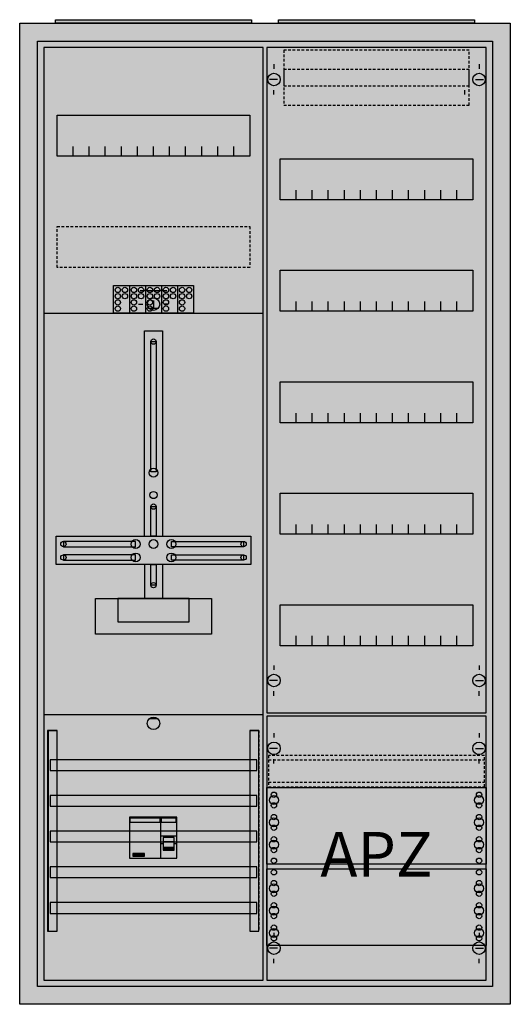
# Model space of a CAD drawing. Extents: x -2 to 52, y -2 to 108.
import ezdxf
from ezdxf.enums import TextEntityAlignment as Align

# ---------------------------------------------------------------- set-up
doc = ezdxf.new("R2010")
doc.units = 0
for name, pattern in [('L000000000000000000', [0]), ('L000000020000FFFFFF', [0]), ('L000000030000000000', [0]), ('L014100020032000000', [0.5, 0.3, -0.2])]:
    doc.linetypes.add(name, pattern=pattern)
doc.layers.get('0').update_dxf_attribs({"linetype": 'CONTINUOUS'})
for name, color, linetype in [('1', 7, 'CONTINUOUS'), ('2', 7, 'CONTINUOUS'), ('30', 7, 'CONTINUOUS'), ('31', 7, 'CONTINUOUS'), ('58', 7, 'CONTINUOUS')]:
    doc.layers.add(name, color=color, linetype=linetype)

# ---------------------------------------------------------------- blocks, each defined once
blk = doc.blocks.new('a27_e')
at = {"color": 7, "linetype": 'CONTINUOUS'}
for points in [[(52.5, 107.5), (52.5, -2.5), (-2.5, -2.5), (-2.5, 107.5)], [(50.5, 105.5), (50.5, -0.5), (-0.5, -0.5), (-0.5, 105.5)]]:
    blk.add_lwpolyline(points, close=True, dxfattribs=at)
at = {"color": 255, "linetype": 'CONTINUOUS'}
blk.add_solid([(52.5, 107.5), (52.5, -2.5), (-2.5, 107.5), (-2.5, -2.5)], dxfattribs=at)
blk = doc.blocks.new('zb43')
at = {"color": 7, "linetype": 'CONTINUOUS'}
blk.add_lwpolyline([(11, 0.4), (11, 0), (-11, 0), (-11, 0.4)], close=True, dxfattribs=at)
at = {"color": 255, "linetype": 'CONTINUOUS'}
blk.add_solid([(11, 0.4), (11, 0), (-11, 0.4), (-11, 0)], dxfattribs=at)
blk = doc.blocks.new('135126')
at = {"layer": '1', "color": 7, "linetype": 'CONTINUOUS'}
for p, q in [((1, 102.9), (1, 102.4)), ((1, 102.9), (1, 102.4)), ((24, 102.9), (24, 102.4)), ((24, 102.9), (24, 102.4)), ((1.4, 101.2), (0.5, 101.2)), ((1.4, 101.2), (0.5, 101.2)), ((23.6, 101.2), (24.5, 101.2)), ((23.6, 101.2), (24.5, 101.2)), ((1, 99.5), (1, 100)), ((1, 99.5), (1, 100)), ((22.4, 99.5), (22.4, 100)), ((22.4, 99.5), (22.4, 100)), ((1, 35.5), (1, 35)), ((24, 35.5), (24, 35)), ((1.4, 33.8), (0.5, 33.8)), ((23.6, 33.8), (24.5, 33.8)), ((1, 32.1), (1, 32.6)), ((24, 32.1), (24, 32.6)), ((1, 27.9), (1, 27.4)), ((24, 27.9), (24, 27.4)), ((1.4, 26.2), (0.5, 26.2)), ((23.6, 26.2), (24.5, 26.2)), ((1, 24.5), (1, 25)), ((24, 24.5), (24, 25)), ((1, 5.5), (1, 5)), ((1, 5.5), (1, 5)), ((24, 5.5), (24, 5)), ((24, 5.5), (24, 5)), ((1.4, 3.8), (0.5, 3.8)), ((1.4, 3.8), (0.5, 3.8)), ((23.6, 3.8), (24.5, 3.8)), ((23.6, 3.8), (24.5, 3.8)), ((1, 2.1), (1, 2.6)), ((1, 2.1), (1, 2.6)), ((24, 2.1), (24, 2.6)), ((24, 2.1), (24, 2.6))]:
    blk.add_line(p, q, dxfattribs=at)
for points in [[(24.8, 30.2), (24.8, 104.8), (0.2, 104.8), (0.2, 30.2)], [(23.3, 92.3), (23.3, 87.7), (1.7, 87.7), (1.7, 92.3)], [(23.3, 79.8), (23.3, 75.2), (1.7, 75.2), (1.7, 79.8)], [(23.3, 67.3), (23.3, 62.7), (1.7, 62.7), (1.7, 67.3)], [(23.3, 54.8), (23.3, 50.2), (1.7, 50.2), (1.7, 54.8)], [(23.3, 42.3), (23.3, 37.7), (1.7, 37.7), (1.7, 42.3)], [(24.8, 0.2), (24.8, 29.8), (0.2, 29.8), (0.2, 0.2)], [(24.8, 21.8), (24.8, 13.2), (0.2, 13.2), (0.2, 21.8)], [(0.2, 4.1), (0.2, 12.7), (24.8, 12.7), (24.8, 4.1)]]:
    blk.add_lwpolyline(points, close=True, dxfattribs=at)
for points in [[(3.5, 87.7), (3.5, 88.8)], [(5.3, 87.7), (5.3, 88.8), (5.3, 88.8)], [(7.1, 87.7), (7.1, 88.8)], [(8.9, 87.7), (8.9, 88.8)], [(10.7, 87.7), (10.7, 88.8)], [(12.5, 87.7), (12.5, 88.8)], [(14.3, 87.7), (14.3, 88.8)], [(16.1, 87.7), (16.1, 88.8)], [(17.9, 87.7), (17.9, 88.8)], [(19.7, 87.7), (19.7, 88.8)], [(21.5, 87.7), (21.5, 88.8)], [(3.5, 75.2), (3.5, 76.3)], [(5.3, 75.2), (5.3, 76.3), (5.3, 76.3)], [(7.1, 75.2), (7.1, 76.3)], [(8.9, 75.2), (8.9, 76.3)], [(10.7, 75.2), (10.7, 76.3)], [(12.5, 75.2), (12.5, 76.3)], [(14.3, 75.2), (14.3, 76.3)], [(16.1, 75.2), (16.1, 76.3)], [(17.9, 75.2), (17.9, 76.3)], [(19.7, 75.2), (19.7, 76.3)], [(21.5, 75.2), (21.5, 76.3)], [(3.5, 62.7), (3.5, 63.8)], [(5.3, 62.7), (5.3, 63.8), (5.3, 63.8)], [(7.1, 62.7), (7.1, 63.8)], [(8.9, 62.7), (8.9, 63.8)], [(10.7, 62.7), (10.7, 63.8)], [(12.5, 62.7), (12.5, 63.8)], [(14.3, 62.7), (14.3, 63.8)], [(16.1, 62.7), (16.1, 63.8)], [(17.9, 62.7), (17.9, 63.8)], [(19.7, 62.7), (19.7, 63.8)], [(21.5, 62.7), (21.5, 63.8)], [(3.5, 50.2), (3.5, 51.3)], [(5.3, 50.2), (5.3, 51.3), (5.3, 51.3)], [(7.1, 50.2), (7.1, 51.3)], [(8.9, 50.2), (8.9, 51.3)], [(10.7, 50.2), (10.7, 51.3)], [(12.5, 50.2), (12.5, 51.3)], [(14.3, 50.2), (14.3, 51.3)], [(16.1, 50.2), (16.1, 51.3)], [(17.9, 50.2), (17.9, 51.3)], [(19.7, 50.2), (19.7, 51.3)], [(21.5, 50.2), (21.5, 51.3)], [(3.5, 37.7), (3.5, 38.8)], [(5.3, 37.7), (5.3, 38.8), (5.3, 38.8)], [(7.1, 37.7), (7.1, 38.8)], [(8.9, 37.7), (8.9, 38.8)], [(10.7, 37.7), (10.7, 38.8)], [(12.5, 37.7), (12.5, 38.8)], [(14.3, 37.7), (14.3, 38.8)], [(16.1, 37.7), (16.1, 38.8)], [(17.9, 37.7), (17.9, 38.8)], [(19.7, 37.7), (19.7, 38.8)], [(21.5, 37.7), (21.5, 38.8)]]:
    blk.add_lwpolyline(points, dxfattribs=at)
at = {"layer": '1', "color": 7, "linetype": 'L014100020032000000'}
blk.add_lwpolyline([(24.6, 21.9), (24.6, 25.4), (0.4, 25.4), (0.4, 21.9)], close=True, dxfattribs=at)
for points in [[(0.4, 24.9), (24.6, 24.9)], [(0.4, 22.4), (24.6, 22.4)]]:
    blk.add_lwpolyline(points, dxfattribs=at)
at = {"layer": '1', "color": 7, "linetype": 'CONTINUOUS'}
for centre, radius in [((1, 101.2), 0.7), ((1, 101.2), 0.7), ((24, 101.2), 0.7), ((24, 101.2), 0.7), ((1, 33.8), 0.7), ((24, 33.8), 0.7), ((1, 26.2), 0.7), ((24, 26.2), 0.7), ((1, 21), 0.3), ((1, 21), 0.3), ((24, 21), 0.3), ((1, 20.4), 0.5), ((1, 20.4), 0.5), ((1, 19.8), 0.3), ((1, 19.8), 0.3), ((24, 20.4), 0.5), ((24, 19.8), 0.3), ((1, 18.5), 0.3), ((1, 18.5), 0.3), ((24, 18.5), 0.3), ((1, 17.9), 0.5), ((1, 17.9), 0.5), ((24, 17.9), 0.5), ((1, 17.3), 0.3), ((1, 17.3), 0.3), ((24, 17.3), 0.3), ((1, 15.4), 0.5), ((1, 15.4), 0.5), ((1, 16), 0.3), ((1, 16), 0.3), ((24, 15.4), 0.5), ((24, 16), 0.3), ((1, 14.8), 0.3), ((1, 14.8), 0.3), ((24, 14.8), 0.3), ((1, 13.6), 0.3), ((1, 13.6), 0.3), ((24, 13.6), 0.3), ((1, 12.3), 0.3), ((24, 12.3), 0.3), ((24, 12.3), 0.3), ((1, 11.1), 0.3), ((24, 11.1), 0.3), ((24, 11.1), 0.3), ((1, 10.5), 0.5), ((1, 9.9), 0.3), ((24, 10.5), 0.5), ((24, 10.5), 0.5), ((24, 9.9), 0.3), ((24, 9.9), 0.3), ((1, 8.6), 0.3), ((24, 8.6), 0.3), ((24, 8.6), 0.3), ((1, 8), 0.5), ((24, 8), 0.5), ((24, 8), 0.5), ((1, 7.4), 0.3), ((24, 7.4), 0.3), ((24, 7.4), 0.3), ((1, 5.5), 0.5), ((1, 6.1), 0.3), ((24, 5.5), 0.5), ((24, 5.5), 0.5), ((24, 6.1), 0.3), ((24, 6.1), 0.3), ((1, 3.8), 0.7), ((1, 3.8), 0.7), ((1, 4.9), 0.3), ((24, 3.8), 0.7), ((24, 3.8), 0.7), ((24, 4.9), 0.3), ((24, 4.9), 0.3)]:
    blk.add_circle(centre, radius, dxfattribs=at)
at = {"layer": '1', "color": 255, "linetype": 'CONTINUOUS'}
for points in [[(24.8, 30.2), (24.8, 104.8), (0.2, 30.2), (0.2, 104.8)], [(24.8, 0.2), (24.8, 29.8), (0.2, 0.2), (0.2, 29.8)]]:
    blk.add_solid(points, dxfattribs=at)
at = {"layer": '2', "color": 7, "linetype": 'L014100020032000000'}
for points in [[(22.9, 100.5), (22.9, 104.5), (2.1, 104.5), (2.1, 100.5)], [(22.9, 98.3), (22.9, 102.3), (2.1, 102.3), (2.1, 98.3)]]:
    blk.add_lwpolyline(points, close=True, dxfattribs=at)
at = {"layer": '1', "color": 7, "linetype": 'CONTINUOUS'}
blk.add_text('APZ', height=5, dxfattribs=at).set_placement((12.5, 11.83), align=Align.CENTER)
blk = doc.blocks.new('135104_ks')
at = {"layer": '1', "color": 7, "linetype": 'L000000030000000000'}
blk.add_line((14, 77.5), (11, 77.5), dxfattribs=at)
at = {"layer": '1', "color": 7, "linetype": 'CONTINUOUS'}
for p, q in [((12.5, 76.4), (12.5, 75.5)), ((10.8, 76), (11.3, 76)), ((13, 75.5), (12, 75.5)), ((14.2, 76), (13.7, 76)), ((13, 29.5), (12, 29.5))]:
    blk.add_line(p, q, dxfattribs=at)
for points in [[(24.8, 0.2), (24.8, 104.8), (0.2, 104.8), (0.2, 0.2)], [(23.3, 97.2), (23.3, 92.6), (1.7, 92.6), (1.7, 97.2)], [(12.2, 57.2), (12.2, 71.8), (12.8, 71.8), (12.8, 57.2)], [(12.2, 50), (12.2, 53.3), (12.8, 53.3), (12.8, 50)], [(23.4, 50), (23.4, 46.8), (1.6, 46.8), (1.6, 50)], [(10.5, 48.8), (10.5, 49.4), (2.4, 49.4), (2.4, 48.8)], [(14.5, 48.8), (14.5, 49.4), (22.6, 49.4), (22.6, 48.8)], [(10.5, 47.3), (10.5, 47.9), (2.4, 47.9), (2.4, 47.3)], [(14.5, 47.3), (14.5, 47.9), (22.6, 47.9), (22.6, 47.3)], [(12.2, 44.5), (12.2, 46.8), (12.8, 46.8), (12.8, 44.5)], [(19, 43), (19, 39), (6, 39), (6, 43)], [(16.5, 40.4), (16.5, 43), (8.5, 43), (8.5, 40.4)]]:
    blk.add_lwpolyline(points, close=True, dxfattribs=at)
for points in [[(3.5, 92.6), (3.5, 93.7)], [(5.3, 92.6), (5.3, 93.7), (5.3, 93.7)], [(7.1, 92.6), (7.1, 93.7)], [(8.9, 92.6), (8.9, 93.7)], [(10.7, 92.6), (10.7, 93.7)], [(12.5, 92.6), (12.5, 93.7)], [(14.3, 92.6), (14.3, 93.7)], [(16.1, 92.6), (16.1, 93.7)], [(17.9, 92.6), (17.9, 93.7)], [(19.7, 92.6), (19.7, 93.7)], [(21.5, 92.6), (21.5, 93.7)], [(0.2, 75), (24.8, 75)], [(11.5, 50), (11.5, 73), (13.5, 73), (13.5, 50)], [(11.5, 46.8), (11.5, 43)], [(13.5, 46.8), (13.5, 43)], [(0.2, 30), (24.8, 30)]]:
    blk.add_lwpolyline(points, dxfattribs=at)
at = {"layer": '1', "color": 7, "linetype": 'L014100020032000000'}
blk.add_lwpolyline([(23.3, 84.7), (23.3, 80.1), (1.7, 80.1), (1.7, 84.7)], close=True, dxfattribs=at)
at = {"layer": '1', "color": 7, "linetype": 'CONTINUOUS'}
for centre, radius in [((12.5, 76), 0.7), ((12.5, 76), 0.7), ((12.5, 71.8), 0.3), ((12.5, 57.1), 0.5), ((12.5, 54.6), 0.4), ((12.5, 53.3), 0.3), ((2.4, 49.1), 0.3), ((10.5, 49.1), 0.5), ((12.5, 49.1), 0.5), ((12.5, 49.1), 0.5), ((14.5, 49.1), 0.5), ((22.6, 49.1), 0.3), ((2.4, 47.6), 0.3), ((10.5, 47.6), 0.5), ((14.5, 47.6), 0.5), ((22.6, 47.6), 0.3), ((12.5, 44.5), 0.3), ((12.5, 29), 0.7)]:
    blk.add_circle(centre, radius, dxfattribs=at)
at = {"layer": '1', "color": 255, "linetype": 'CONTINUOUS'}
blk.add_solid([(24.8, 0.2), (24.8, 104.8), (0.2, 0.2), (0.2, 104.8)], dxfattribs=at)
at = {"layer": '1', "color": 7, "linetype": 'CONTINUOUS'}
for points in [[(12.2, 57.2), (12.2, 71.8), (12.8, 57.2), (12.8, 71.8)], [(12.2, 50), (12.2, 53.3), (12.8, 50), (12.8, 53.3)], [(10.5, 48.8), (10.5, 49.4), (2.4, 48.8), (2.4, 49.4)], [(14.5, 48.8), (14.5, 49.4), (22.6, 48.8), (22.6, 49.4)], [(10.5, 47.3), (10.5, 47.9), (2.4, 47.3), (2.4, 47.9)], [(14.5, 47.3), (14.5, 47.9), (22.6, 47.3), (22.6, 47.9)], [(12.2, 44.5), (12.2, 46.8), (12.8, 44.5), (12.8, 46.8)]]:
    blk.add_solid(points, dxfattribs=at)
at = {"layer": '2', "color": 7, "linetype": 'L000000000000000000'}
for p, q in [((13.3, 16.4), (15.1, 16.4)), ((13.6, 15.5), (13.3, 15.5)), ((14.8, 15.7), (13.6, 15.7)), ((15.1, 15.5), (14.8, 15.5))]:
    blk.add_line(p, q, dxfattribs=at)
at = {"layer": '2', "color": 7, "linetype": 'CONTINUOUS'}
for points in [[(8, 75), (8, 78.1), (17, 78.1), (17, 75)], [(15.1, 13.9), (15.1, 18.5), (9.8, 18.5), (9.8, 13.9)], [(9.9, 17.9), (9.9, 18.4), (13.2, 18.4), (13.2, 17.9)], [(15.1, 13.9), (15.1, 18.5), (13.3, 18.5), (13.3, 13.9)], [(13.4, 17.9), (13.4, 18.4), (15, 18.4), (15, 17.9)], [(11.5, 14.1), (11.5, 14.4), (10.2, 14.4), (10.2, 14.1)]]:
    blk.add_lwpolyline(points, close=True, dxfattribs=at)
for points in [[(9.8, 78.1), (9.8, 75)], [(11.6, 78.1), (11.6, 75)], [(13.4, 78.1), (13.4, 75)], [(15.2, 78.1), (15.2, 75)]]:
    blk.add_lwpolyline(points, dxfattribs=at)
at = {"layer": '2', "color": 7, "linetype": 'L000000000000000000'}
for points in [[(14.8, 14.8), (14.8, 16.2), (13.6, 16.2), (13.6, 14.8)], [(14.8, 14.8), (14.8, 15.1), (13.6, 15.1), (13.6, 14.8)]]:
    blk.add_lwpolyline(points, close=True, dxfattribs=at)
at = {"layer": '2', "color": 7, "linetype": 'CONTINUOUS'}
for centre in [(8.5, 77.6), (9.3, 77.6), (10.3, 77.6), (11.1, 77.6), (12.1, 77.6), (12.9, 77.6), (13.9, 77.6), (14.7, 77.6), (15.7, 77.6), (16.5, 77.6), (8.5, 76.9), (8.5, 76.2), (9.3, 76.9), (10.3, 76.9), (10.3, 76.2), (11.1, 76.9), (12.1, 76.9), (12.1, 76.2), (12.9, 76.9), (13.9, 76.9), (13.9, 76.2), (14.7, 76.9), (15.7, 76.9), (15.7, 76.2), (16.5, 76.9), (8.5, 75.5), (10.3, 75.5), (12.1, 75.5), (13.9, 75.5), (15.7, 75.5)]:
    blk.add_circle(centre, 0.3, dxfattribs=at)
at = {"layer": '2', "color": 255, "linetype": 'CONTINUOUS'}
for points in [[(8, 75), (8, 78.1), (17, 75), (17, 78.1)], [(15.1, 13.9), (15.1, 18.5), (9.8, 13.9), (9.8, 18.5)], [(15.1, 13.9), (15.1, 18.5), (13.3, 13.9), (13.3, 18.5)]]:
    blk.add_solid(points, dxfattribs=at)
at = {"layer": '2', "color": 1, "linetype": 'CONTINUOUS'}
for points in [[(9.9, 17.9), (9.9, 18.4), (13.2, 17.9), (13.2, 18.4)], [(13.4, 17.9), (13.4, 18.4), (15, 17.9), (15, 18.4)]]:
    blk.add_solid(points, dxfattribs=at)
at = {"layer": '2', "color": 3, "linetype": 'CONTINUOUS'}
blk.add_solid([(11.5, 14.1), (11.5, 14.4), (10.2, 14.1), (10.2, 14.4)], dxfattribs=at)
at = {"layer": '2', "color": 7, "linetype": 'L000000000000000000'}
blk.add_solid([(14.8, 14.8), (14.8, 15.1), (13.6, 14.8), (13.6, 15.1)], dxfattribs=at)
at = {"layer": '30', "color": 7, "linetype": 'CONTINUOUS'}
for points in [[(1.7, 5.7), (1.7, 28.2), (0.7, 28.2), (0.7, 5.7)], [(24.3, 5.7), (24.3, 28.2), (23.3, 28.2), (23.3, 5.7)]]:
    blk.add_lwpolyline(points, close=True, dxfattribs=at)
at = {"layer": '30', "color": 255, "linetype": 'CONTINUOUS'}
for points in [[(1.7, 5.7), (1.7, 28.2), (0.7, 5.7), (0.7, 28.2)], [(24.3, 5.7), (24.3, 28.2), (23.3, 5.7), (23.3, 28.2)]]:
    blk.add_solid(points, dxfattribs=at)
at = {"layer": '31', "color": 7, "linetype": 'CONTINUOUS'}
for p, q in [((0.7, 28.2), (1.7, 28.2)), ((23.3, 28.2), (24.3, 28.2)), ((0.7, 5.7), (1.7, 5.7)), ((23.3, 5.7), (24.3, 5.7))]:
    blk.add_line(p, q, dxfattribs=at)
at = {"layer": '31', "color": 7, "linetype": 'L014100020032000000'}
for p, q in [((0.7, 28.2), (0.7, 5.7)), ((23.3, 28.2), (23.3, 5.7)), ((24.3, 28.2), (24.3, 5.7))]:
    blk.add_line(p, q, dxfattribs=at)
at = {"layer": '31', "color": 255, "linetype": 'L000000020000FFFFFF'}
for points in [[(1.7, 5.7), (1.7, 28.2), (0.6, 28.2), (0.6, 5.7)], [(1.7, 5.7), (1.7, 28.2), (0.7, 28.2), (0.7, 5.7)], [(24.3, 5.7), (24.3, 28.2), (23.3, 28.2), (23.3, 5.7)]]:
    blk.add_lwpolyline(points, close=True, dxfattribs=at)
for points in [[(1.7, 5.7), (1.7, 28.2), (0.6, 5.7), (0.6, 28.2)], [(1.7, 5.7), (1.7, 28.2), (0.7, 5.7), (0.7, 28.2)], [(24.3, 5.7), (24.3, 28.2), (23.3, 5.7), (23.3, 28.2)]]:
    blk.add_solid(points, dxfattribs=at)
at = {"layer": '58', "color": 7, "linetype": 'CONTINUOUS'}
for points in [[(24.1, 23.7), (24.1, 24.9), (0.9, 24.9), (0.9, 23.7)], [(24.1, 19.7), (24.1, 20.9), (0.9, 20.9), (0.9, 19.7)], [(24.1, 15.7), (24.1, 16.9), (0.9, 16.9), (0.9, 15.7)], [(24.1, 11.7), (24.1, 12.9), (0.9, 12.9), (0.9, 11.7)], [(24.1, 7.7), (24.1, 8.9), (0.9, 8.9), (0.9, 7.7)]]:
    blk.add_lwpolyline(points, close=True, dxfattribs=at)
at = {"layer": '58', "color": 30, "linetype": 'CONTINUOUS'}
for points in [[(24.1, 23.7), (24.1, 24.9), (0.9, 23.7), (0.9, 24.9)], [(24.1, 19.7), (24.1, 20.9), (0.9, 19.7), (0.9, 20.9)], [(24.1, 15.7), (24.1, 16.9), (0.9, 15.7), (0.9, 16.9)], [(24.1, 11.7), (24.1, 12.9), (0.9, 11.7), (0.9, 12.9)], [(24.1, 7.7), (24.1, 8.9), (0.9, 7.7), (0.9, 8.9)]]:
    blk.add_solid(points, dxfattribs=at)

msp = doc.modelspace()

# ---------------------------------------------------------------- block references
for name, p in [('a27_e', (0, 0)), ('zb43', (12.5, 107.5)), ('zb43', (37.5, 107.5))]:
    msp.add_blockref(name, p)
at = {"layer": '1'}
for name, p in [('135104_ks', (0, 0)), ('135126', (25, 0))]:
    msp.add_blockref(name, p, dxfattribs=at)

doc.saveas('drawing.dxf')
